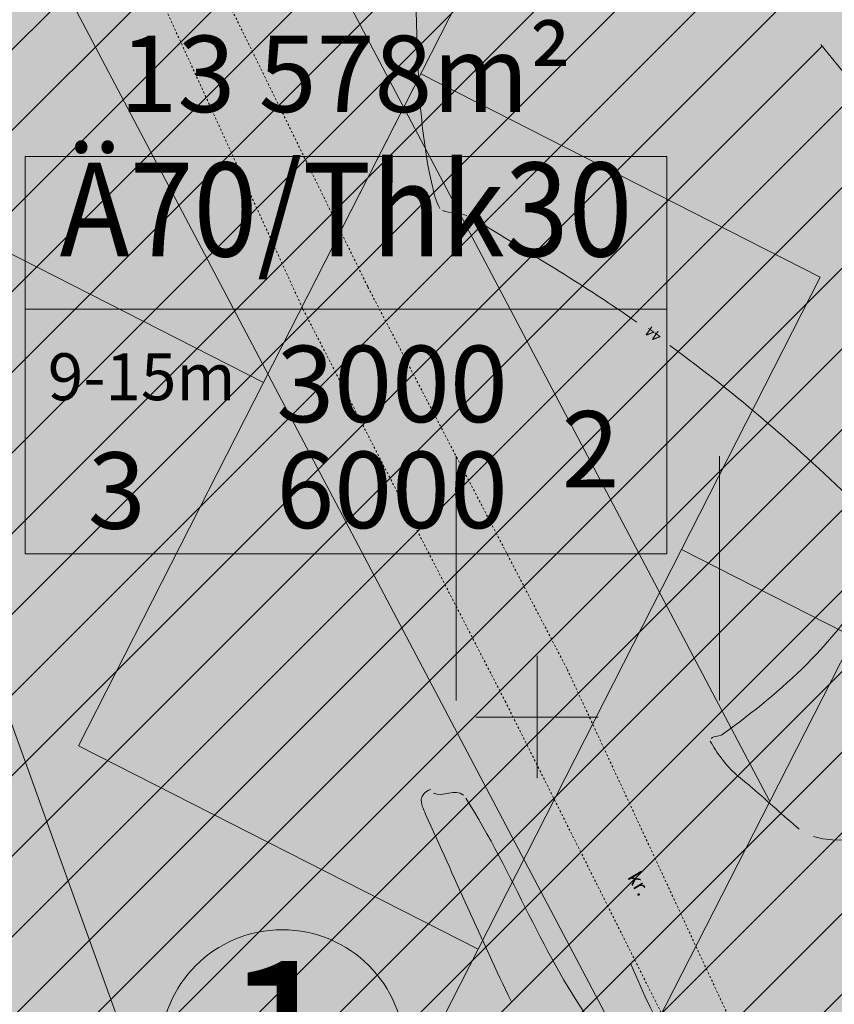
# Model space of a CAD drawing. Units: metres. Extents: x 550243 to 556685, y 6580135 to 6582538.
# Drawn here: x 551275 to 551315, y 6581286 to 6581334 of the extents above; entities that cross this region are included whole.
import ezdxf

# ---------------------------------------------------------------- set-up
doc = ezdxf.new("R2010")
doc.units = ezdxf.units.M
doc.header["$MEASUREMENT"] = 0
for name, pattern in [('Achse', [4.6, 0, -1.6, 3, 0]), ('CENTER', [0.02, 0.0125, -0.0025, 0.0025, -0.0025]), ('Double Dashed', [21.872221, 10.583333, -4.233333, 2.822222, -4.233333])]:
    doc.linetypes.add(name, pattern=pattern)
for name, color, linetype in [('_ Maanteekaitsetsoon', 7, 'Continuous'), ('_03 Tööstusmaa', 7, 'Continuous'), ('_05 Planeeritav tee', 7, 'Continuous'), ('_06 Hoonestusala', 7, 'Continuous'), ('_22 Hoonestusala', 7, 'Continuous'), ('_Planeeritav haljastus', 7, 'Continuous'), ('HORISONTAAL', 7, 'Continuous'), ('kirjad', 7, 'Continuous'), ('Level 1', 7, 'Continuous'), ('plan ehitusõigus', 7, 'Continuous'), ('TEE', 7, 'Continuous'), ('VORK', 7, 'Continuous'), ('VORK1000', 7, 'Continuous'), ('VORK500', 7, 'Continuous')]:
    doc.layers.add(name, color=color, linetype=linetype)
doc.styles.add('GENERATED_STYLE_1', font='arial.ttf')
doc.styles.add('GENERATED_STYLE_3', font='arial.ttf')
doc.styles.add('GENERATED_STYLE_4', font='txt')

msp = doc.modelspace()

# ---------------------------------------------------------------- hatches: boundary and pattern name
at = {"layer": '_ Maanteekaitsetsoon', "linetype": 'Continuous', "lineweight": 0}
h = msp.add_hatch(dxfattribs=at)
h.set_pattern_fill('Masonry_Block_0002', color=6, style=0, pattern_type=2)
h.set_pattern_definition([(175, (550973.0836, 6581352.369), (0.522934, 5.977168), [])])
h.paths.add_polyline_path([(550587.443, 6580167.499), (551038.398, 6580674.604, 0.065696), (551412.742, 6581226.916), (551990.926, 6582380.967), (551946.222, 6582403.364), (551901.519, 6582425.761), (551820.546, 6582264.139), (551814.742, 6582267.046), (551340.825, 6581321.112, -0.065697), (550958.82, 6580745.37), (550963.671, 6580741.056), (550453.622, 6580167.499)])
at = {"layer": '_03 Tööstusmaa', "linetype": 'Continuous', "lineweight": 0, "true_color": 0xeee3f9}
h = msp.add_hatch(dxfattribs=at)
h.set_pattern_fill('Grid_5x5_Diagonal_0002', style=0, pattern_type=2)
h.set_pattern_definition([(45, (550973.0836, 6581352.3689), (-1.06066, 1.06066), []), (135, (550973.0836, 6581352.3689), (1.06066, 1.06066), [])])
h.paths.add_polyline_path([(551051.391, 6580957.93, -0.218629), (551051.865, 6580957.243), (551133.33, 6580971.559), (551133.343, 6580971.549), (551180.327, 6580979.798), (551180.34, 6580979.82), (551234.509, 6581072.548), (551236.279, 6581075.578), (551273.927, 6581140.023), (551296.65, 6581178.92), (551297.52, 6581180.63), (551229.208, 6581370.53), (551134.85, 6581267.93), (551071.197, 6581198.716), (551070.52, 6581197.98), (551071.242, 6581197.288), (551148.828, 6581122.942), (551149.55, 6581122.25), (551150.413, 6581121.745), (551156.782, 6581118.018), (551156.029, 6581116.731), (551152.48, 6581110.732), (551144.882, 6581115.229), (551144.102, 6581114.055), (551082.157, 6581009.739), (551082.159, 6581009.737), (551057.114, 6580967.567)])
at = {"layer": '_05 Planeeritav tee', "linetype": 'Continuous', "lineweight": 0, "true_color": 0xe8e8e8}
h = msp.add_hatch(color=254, dxfattribs=at)
h.paths.add_polyline_path([(551228.358, 6581385.268, -0.161298), (551230.884, 6581385.996, -0.079338), (551232.119, 6581385.74), (551232.126, 6581385.746, -0.204317), (551234.399, 6581383.526), (551254.469, 6581334.897), (551286.782, 6581244.855, 0.603471), (551312.625, 6581241.207, 0.039091), (551313.823, 6581243.174), (551321.019, 6581257.384), (551321.021, 6581257.382), (551341.977, 6581298.764), (551333.718, 6581308.801), (551330.093, 6581301.667), (551334.55, 6581299.403), (551333.418, 6581297.174), (551328.96, 6581299.439), (551323.298, 6581288.295), (551327.756, 6581286.03), (551326.623, 6581283.801), (551322.166, 6581286.066), (551316.503, 6581274.922), (551320.961, 6581272.657), (551319.829, 6581270.428), (551315.371, 6581272.693), (551309.709, 6581261.549), (551314.166, 6581259.284), (551313.034, 6581257.055), (551308.576, 6581259.32), (551302.914, 6581248.176), (551307.347, 6581245.924, -0.628149), (551293.011, 6581247.413), (551257.937, 6581344.843, -0.632221), (551263.587, 6581349.434), (551266.361, 6581346.104), (551287.491, 6581363.704), (551265.731, 6581389.829), (551250.364, 6581377.029), (551253.564, 6581373.187), (551250.726, 6581370.823, -0.506031), (551246.815, 6581371.791), (551239.6, 6581389.27, -0.197079), (551239.541, 6581393.824)])
h.paths.add_polyline_path([(551253.381, 6581361.726, -0.31654), (551253.552, 6581364.021), (551254.202, 6581364.608), (551257.402, 6581360.767), (551255.481, 6581359.167)], flags=0)
at = {"layer": '_06 Hoonestusala', "linetype": 'Continuous', "lineweight": 0, "true_color": 0xfd8379}
for points in [[(551266.969, 6581326.399), (551286.574, 6581316.418), (551296.556, 6581336.023), (551301.093, 6581344.935), (551281.487, 6581354.916), (551276.043, 6581344.222)], [(551277.5, 6581298.594), (551297.106, 6581288.613), (551307.087, 6581308.218), (551313.893, 6581321.586), (551294.287, 6581331.567), (551286.574, 6581316.418)], [(551288.032, 6581270.79), (551307.637, 6581260.809), (551326.693, 6581298.237), (551307.087, 6581308.218), (551297.106, 6581288.613)]]:
    msp.add_hatch(color=11, dxfattribs=at).paths.add_polyline_path(points)
at = {"layer": '_22 Hoonestusala', "linetype": 'Continuous', "lineweight": 0, "true_color": 0xa80f02}
h = msp.add_hatch(dxfattribs=at)
h.set_pattern_fill('Fire_Proofing_0002', color=14, style=0, pattern_type=2)
h.set_pattern_definition([(45, (550973.0836, 6581352.369), (-1.979899, 1.979899), [])])
h.paths.add_polyline_path([(551240.168, 6581369.493), (551254.469, 6581334.897), (551292.78, 6581228.144), (551334.21, 6581308.203), (551288.765, 6581363.765), (551265.731, 6581389.829)])
at = {"layer": '_22 Hoonestusala', "linetype": 'Continuous', "lineweight": 0, "true_color": 0xff9955}
msp.add_hatch(color=21, dxfattribs=at).paths.add_polyline_path([(551279.136, 6581299.396), (551279.203, 6581299.362), (551286.272, 6581313.159)])
at = {"layer": '_Planeeritav haljastus', "linetype": 'Continuous', "lineweight": 0, "true_color": 0x5b7e4b}
h = msp.add_hatch(color=77, dxfattribs=at)
h.paths.add_polyline_path([(551265.058, 6581325.064), (551274.311, 6581299.359), (551293.011, 6581247.413), (551295.061, 6581244.292), (551298.304, 6581242.441), (551298.465, 6581242.396, 0.331471), (551307.347, 6581245.924), (551302.914, 6581248.176), (551307.437, 6581257.078), (551308.576, 6581259.32), (551313.034, 6581257.055), (551314.166, 6581259.284), (551312.937, 6581259.909), (551309.709, 6581261.549), (551312.254, 6581266.558), (551313.87, 6581269.738), (551315.371, 6581272.693), (551315.565, 6581272.594), (551319.829, 6581270.428), (551320.961, 6581272.657), (551316.503, 6581274.922), (551322.166, 6581286.066), (551326.623, 6581283.801), (551327.756, 6581286.03), (551323.298, 6581288.295), (551325.472, 6581292.572, 0.000557), (551324.825, 6581292.851, -0.000614), (551325.472, 6581292.572), (551328.96, 6581299.439), (551333.418, 6581297.174), (551334.55, 6581299.403), (551330.093, 6581301.667), (551333.718, 6581308.801), (551341.977, 6581298.764), (551313.823, 6581243.174, -0.658086), (551286.782, 6581244.855), (551254.308, 6581335.014), (551236.311, 6581378.892), (551234.399, 6581383.526, 0.087553), (551233.626, 6581384.728), (551231.483, 6581383.173), (551231.415, 6581383.124), (551230.748, 6581382.568), (551230.746, 6581382.567), (551228.823, 6581380.964), (551226.414, 6581378.956), (551226.231, 6581378.804), (551228.019, 6581373.839), (551228.126, 6581374.043), (551230.009, 6581377.627), (551231.297, 6581377.014), (551233.612, 6581375.952), (551234.3, 6581370.39), (551242.04, 6581351.12), (551242.741, 6581348.985), (551247.622, 6581334.472), (551256.25, 6581314.87), (551259.4, 6581304.47), (551260.343, 6581302), (551268.02, 6581281.89), (551272.95, 6581267.98), (551279.02, 6581252.02), (551292.21, 6581209.52), (551293.585, 6581206.22), (551298.648, 6581194.064), (551298.75, 6581193.82), (551300.684, 6581187.566), (551357.587, 6581299.59), (551341.07, 6581318.51), (551338.248, 6581321.149), (551330.397, 6581330.024), (551324.53, 6581338.169), (551314.381, 6581350.267), (551301.963, 6581365.043), (551300.32, 6581367.002), (551289.85, 6581379.48), (551287.769, 6581381.719), (551273.11, 6581397.49), (551271.636, 6581401.039), (551270.234, 6581401.294), (551271.628, 6581404.541), (551273.407, 6581404.508), (551269.5, 6581409.37), (551268.794, 6581410.244), (551250.52, 6581396.985), (551239.666, 6581389.111), (551242.041, 6581383.357), (551245.114, 6581375.912), (551246.815, 6581371.791, 0.506031), (551250.726, 6581370.823), (551253.564, 6581373.187), (551250.364, 6581377.029), (551252.285, 6581378.629), (551265.731, 6581389.829), (551287.491, 6581363.704), (551266.361, 6581346.104), (551263.587, 6581349.434, 0.632221), (551257.937, 6581344.843), (551259.965, 6581339.209)])
h.paths.add_polyline_path([(551266.969, 6581326.399), (551281.487, 6581354.916), (551301.093, 6581344.935), (551294.287, 6581331.567), (551313.893, 6581321.586), (551307.087, 6581308.218), (551326.693, 6581298.237), (551307.637, 6581260.809), (551288.032, 6581270.79), (551297.106, 6581288.613), (551277.5, 6581298.594), (551286.574, 6581316.418)], flags=0)

# ---------------------------------------------------------------- linework, layer by layer
at = {"color": 15, "linetype": 'Continuous', "lineweight": 0}
msp.add_circle((551287.495, 6581283.562), 6, dxfattribs=at)
at = {"layer": '_ Maanteekaitsetsoon', "color": 6, "linetype": 'Double Dashed', "lineweight": 0, "flags": 128}
msp.add_lwpolyline([(550587.443, 6580167.499), (551038.398, 6580674.604, 0.065696), (551412.742, 6581226.916), (551990.926, 6582380.967), (551946.222, 6582403.364), (551901.519, 6582425.761), (551820.546, 6582264.139), (551814.742, 6582267.046), (551340.825, 6581321.112, -0.065697), (550958.82, 6580745.37), (550963.671, 6580741.056), (550453.622, 6580167.499)], format="xyb", close=True, dxfattribs=at)
at = {"layer": '_05 Planeeritav tee', "color": 7, "linetype": 'Continuous', "lineweight": 0, "flags": 128}
msp.add_lwpolyline([(551293.011, 6581247.413), (551257.937, 6581344.843, -0.632221), (551263.587, 6581349.434), (551266.361, 6581346.104), (551287.491, 6581363.704), (551265.731, 6581389.829), (551250.364, 6581377.029), (551253.564, 6581373.187), (551250.726, 6581370.823, -0.506031), (551246.815, 6581371.791), (551239.6, 6581389.27, -0.197079)], format="xyb", dxfattribs=at)
at = {"layer": '_06 Hoonestusala', "color": 30, "linetype": 'Continuous', "lineweight": 0, "true_color": 0xff6600, "flags": 128}
for points in [[(551266.969, 6581326.399), (551286.574, 6581316.418), (551296.556, 6581336.023), (551301.093, 6581344.935), (551281.487, 6581354.916), (551276.043, 6581344.222)], [(551277.5, 6581298.594), (551297.106, 6581288.613), (551307.087, 6581308.218), (551313.893, 6581321.586), (551294.287, 6581331.567), (551286.574, 6581316.418)], [(551288.032, 6581270.79), (551307.637, 6581260.809), (551326.693, 6581298.237), (551307.087, 6581308.218), (551297.106, 6581288.613)]]:
    msp.add_lwpolyline(points, close=True, dxfattribs=at)
at = {"layer": '_22 Hoonestusala', "color": 14, "linetype": 'Double Dashed', "lineweight": 0, "true_color": 0xa80f02, "flags": 128}
msp.add_lwpolyline([(551240.168, 6581369.493), (551254.469, 6581334.897), (551292.78, 6581228.144), (551334.21, 6581308.203), (551288.765, 6581363.765), (551265.731, 6581389.829)], close=True, dxfattribs=at)
at = {"layer": 'HORISONTAAL', "color": 8, "linetype": 'Continuous', "lineweight": 0}
for points, knots in [([(551285.12, 6581346.81), (551286.966, 6581346.776), (551288.814, 6581346.942), (551290.66, 6581346.8), (551291.717, 6581346.719), (551292.425, 6581345.465), (551292.77, 6581344.43), (551294.782, 6581338.395), (551293.459, 6581332.053), (551294.86, 6581326.05), (551294.946, 6581325.68), (551295.011, 6581325.317), (551295.23, 6581324.97)], [0, 0, 0, 0, 1, 1, 1, 2, 2, 2, 3, 3, 3, 4, 4, 4, 4]), ([(551306.52, 6581318.23), (551309.796, 6581315.847), (551312.817, 6581313.232), (551315.77, 6581310.35), (551316.67, 6581309.471), (551316.906, 6581307.752), (551316.35, 6581306.69), (551314.788, 6581303.706), (551312.029, 6581301.284), (551309.14, 6581299.17), (551308.962, 6581299.04), (551308.713, 6581299.105), (551308.54, 6581298.941)], [0, 0, 0, 0, 1, 1, 1, 2, 2, 2, 3, 3, 3, 4, 4, 4, 4]), ([(551308.5, 6581298.82), (551308.804, 6581298.248), (551309.258, 6581297.629), (551309.79, 6581297.17), (551310.046, 6581296.949), (551310.306, 6581296.738), (551310.56, 6581296.52), (551311.336, 6581295.852), (551312.085, 6581295.16), (551312.87, 6581294.49)], [0, 0, 0, 0, 1, 1, 1, 2, 2, 2, 3, 3, 3, 3]), ([(551294.78, 6581296.44), (551294.662, 6581296.459), (551294.371, 6581296.224), (551294.33, 6581296.03), (551294.274, 6581295.766), (551294.417, 6581295.48), (551294.53, 6581295.23), (551295.916, 6581292.167), (551297.26, 6581289.087), (551298.72, 6581286.06)], [0, 0, 0, 0, 1, 1, 1, 2, 2, 2, 3, 3, 3, 3]), ([(551304.51, 6581282.88), (551304.489, 6581282.919), (551304.498, 6581282.969), (551304.48, 6581283.01), (551304.41, 6581283.171), (551304.312, 6581283.315), (551304.2, 6581283.45), (551303.8, 6581283.933), (551303.215, 6581284.231), (551302.85, 6581284.73), (551300.31, 6581288.201), (551298.841, 6581292.336), (551296.5, 6581296.02)], [0, 0, 0, 0, 1, 1, 1, 2, 2, 2, 3, 3, 3, 4, 4, 4, 4]), ([(551313.56, 6581294.14), (551316.027, 6581293.387), (551318.882, 6581295.302), (551321.26, 6581294.34), (551323.262, 6581293.53), (551325.248, 6581292.673), (551327.23, 6581291.81), (551329.219, 6581290.944), (551331.029, 6581289.748), (551333.17, 6581289.15)], [0, 0, 0, 0, 1, 1, 1, 2, 2, 2, 3, 3, 3, 3])]:
    msp.add_open_spline(points, degree=3, knots=knots, dxfattribs=at)
for points in [[(551295.36, 6581324.869), (551295.745, 6581324.715), (551296.182, 6581324.779), (551296.55, 6581324.609)], [(551297.21, 6581324.27), (551299.8, 6581322.674), (551302.403, 6581321.127), (551304.89, 6581319.39)], [(551296.38, 6581296.17), (551295.991, 6581296.498), (551295.355, 6581296.058), (551294.91, 6581296.26)]]:
    msp.add_open_spline(points, degree=3, dxfattribs=at)
at = {"layer": 'HORISONTAAL', "color": 30, "linetype": 'Achse', "lineweight": 0}
msp.add_open_spline([(551304.09, 6581289.51), (551304.093, 6581289.497), (551304.097, 6581289.483), (551304.1, 6581289.47), (551304.84, 6581286.509), (551306.738, 6581283.971), (551307.65, 6581281.03), (551307.826, 6581280.463), (551307.929, 6581279.884), (551308, 6581279.3), (551308.069, 6581278.727), (551307.971, 6581278.141), (551308.06, 6581277.57), (551308.086, 6581277.407), (551308.124, 6581277.246), (551308.18, 6581277.09), (551309.401, 6581273.656), (551310.84, 6581270.366), (551312.11, 6581266.95), (551312.871, 6581264.903), (551313.515, 6581262.819), (551314.11, 6581260.75)], degree=3, knots=[0, 0, 0, 0, 1, 1, 1, 2, 2, 2, 3, 3, 3, 4, 4, 4, 5, 5, 5, 6, 6, 6, 7, 7, 7, 7], dxfattribs=at)
at = {"layer": 'Level 1', "color": 34, "linetype": 'Continuous', "lineweight": 0, "flags": 128}
for points in [[(551218.59, 6581400.23), (551225.91, 6581379.7), (551229.21, 6581370.53), (551240.61, 6581382.95), (551262.54, 6581362.83), (551275.35, 6581338.54), (551304.75, 6581282.79), (551311.42, 6581295.86), (551284.88, 6581346.19), (551272.18, 6581370.26), (551245.78, 6581394.49), (551269.5, 6581409.37), (551260.97, 6581419.93)], [(551284.88, 6581346.19), (551311.42, 6581295.86), (551330.52, 6581333.32), (551306.38, 6581363.42)], [(551248.47, 6581316.98), (551278.95, 6581232.24), (551304.75, 6581282.79), (551275.35, 6581338.54)], [(551278.95, 6581232.24), (551297.69, 6581180.79), (551357.9, 6581299.2), (551330.52, 6581333.32), (551311.42, 6581295.86), (551304.75, 6581282.79)]]:
    msp.add_lwpolyline(points, close=True, dxfattribs=at)
at = {"layer": 'plan ehitusõigus', "color": 7, "linetype": 'Continuous', "lineweight": 0}
for p, q in [((551296.02, 6581312.814), (551296.02, 6581300.814)), ((551308.949, 6581312.814), (551308.949, 6581300.814))]:
    msp.add_line(p, q, dxfattribs=at)
at = {"layer": 'plan ehitusõigus', "color": 7, "linetype": 'Continuous', "lineweight": 0, "flags": 128}
for points in [[(551274.872, 6581327.52), (551306.372, 6581327.52), (551306.372, 6581320.02), (551274.872, 6581320.02)], [(551274.872, 6581320.02), (551306.372, 6581320.02), (551306.372, 6581308.02), (551274.872, 6581308.02)]]:
    msp.add_lwpolyline(points, close=True, dxfattribs=at)
at = {"layer": 'TEE', "color": 7, "linetype": 'CENTER', "lineweight": 0}
for p, q in [((551281.6, 6581341.69), (551291.7, 6581321.1)), ((551279.13, 6581340.52), (551288.51, 6581320.02)), ((551291.7, 6581321.1), (551301.48, 6581302.34)), ((551288.51, 6581320.02), (551298.43, 6581300.78)), ((551301.48, 6581302.34), (551311.14, 6581281.55)), ((551298.43, 6581300.78), (551308.63, 6581280.42))]:
    msp.add_line(p, q, dxfattribs=at)
at = {"layer": 'VORK', "color": 7, "linetype": 'Continuous', "lineweight": 0}
for p, q in [((551300, 6581302.5), (551300, 6581297.5)), ((551297.5, 6581300), (551302.5, 6581300))]:
    msp.add_line(p, q, dxfattribs=at)
at = {"layer": 'VORK1000', "color": 7, "linetype": 'Continuous', "lineweight": 0}
for p, q in [((551300, 6581297), (551300, 6581303)), ((551297, 6581300), (551303, 6581300))]:
    msp.add_line(p, q, dxfattribs=at)
at = {"layer": 'VORK500', "color": 6, "linetype": 'Continuous', "lineweight": 0}
for p, q in [((551300, 6581298.5), (551300, 6581301.5)), ((551298.5, 6581300), (551301.5, 6581300))]:
    msp.add_line(p, q, dxfattribs=at)

# ---------------------------------------------------------------- texts
at = {"layer": 'HORISONTAAL', "color": 8, "linetype": 'Continuous', "lineweight": 0, "insert": (551306.012, 6581318.587), "char_height": 0.5, "attachment_point": 4, "rotation": 144.9187, "style": 'GENERATED_STYLE_1'}
msp.add_mtext('\\A1;{\\pql;\\fArial Baltic|b0|i0|c186|p34;44}', dxfattribs=at)
at = {"layer": 'kirjad', "color": 7, "linetype": 'Continuous', "lineweight": 0, "insert": (551290.622, 6581327.212), "char_height": 4.6, "attachment_point": 2, "style": 'GENERATED_STYLE_3'}
msp.add_mtext('\\A1;{\\W0.900000x;\\pqc;\\fArial Baltic|b1|i0|c186|p34;Ä70/Thk30}', dxfattribs=at)
at = {"layer": 'plan ehitusõigus', "color": 7, "linetype": 'Continuous', "lineweight": 0, "attachment_point": 5}
for s, insert, char_height, style in [('\\A1;{\\pqc;\\fArial Narrow|b1|i0|c0|p34;13 578m²}', (551290.603, 6581331.57), 3.75, 'GENERATED_STYLE_4'), ('\\A1;{\\pqc;\\fArial Baltic|b1|i0|c186|p34;3000}', (551292.881, 6581316.351), 3.75, 'GENERATED_STYLE_3'), ('\\A1;{\\pqc;\\fArial Narrow|b1|i0|c0|p34;9-15m}', (551280.593, 6581316.704), 2.3, 'GENERATED_STYLE_4'), ('\\A1;{\\pqc;\\fArial Baltic|b1|i0|c186|p34;2}', (551302.622, 6581313.143), 3.75, 'GENERATED_STYLE_3'), ('\\A1;{\\pqc;\\fArial Baltic|b1|i0|c186|p34;3}', (551279.372, 6581311.119), 3.75, 'GENERATED_STYLE_3'), ('\\A1;{\\pqc;\\fArial Baltic|b1|i0|c186|p34;6000}', (551292.881, 6581311.15), 3.75, 'GENERATED_STYLE_3')]:
    msp.add_mtext(s, dxfattribs=dict(at, insert=insert, char_height=char_height, style=style))
at = {"layer": 'plan ehitusõigus', "color": 15, "linetype": 'Continuous', "lineweight": 0, "insert": (551287.495, 6581284.02), "char_height": 8, "attachment_point": 5, "style": 'GENERATED_STYLE_3'}
msp.add_mtext('\\A1;{\\pqc;\\fArial Baltic|b1|i0|c186|p34;1}', dxfattribs=at)
at = {"layer": 'TEE', "color": 7, "linetype": 'Continuous', "lineweight": 0, "insert": (551304.709, 6581292.323), "char_height": 0.7, "attachment_point": 4, "rotation": 300.931, "style": 'GENERATED_STYLE_1'}
msp.add_mtext('\\A1;{\\pql;\\fArial Baltic|b0|i0|c186|p34;kr.}', dxfattribs=at)

doc.saveas('drawing.dxf')
